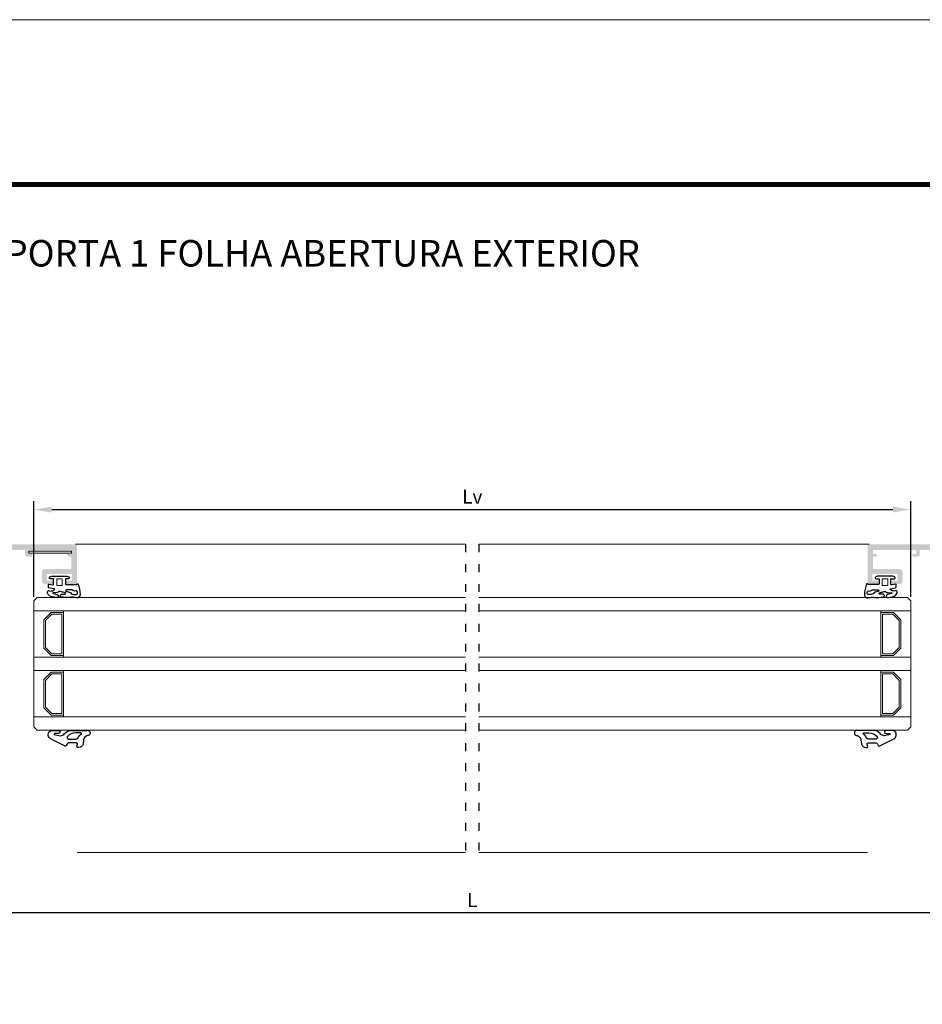
# Model space of a CAD drawing. Units: millimetres. Extents: x 2391 to 2811, y 2818 to 3115.
# Drawn here: x 2564 to 2700, y 2966 to 3115 of the extents above; entities that cross this region are included whole.
import ezdxf

# ---------------------------------------------------------------- set-up
doc = ezdxf.new("R2010")
doc.units = ezdxf.units.MM
doc.linetypes.add('ACAD_ISO03W100', pattern=[30, 12, -18])
doc.layers.add('3', color=6, linetype='Continuous')
doc.layers.add('TEXTO CABEÇALHO TABELA CORTE', color=7, linetype='Continuous')
for name, color, linetype, lineweight in [('ACESSORIOS', 7, 'Continuous', 5), ('Cabeçalho Folha 1', 7, 'Continuous', 9), ('PERFIL', 7, 'Continuous', 9)]:
    doc.layers.add(name, color=color, linetype=linetype, lineweight=lineweight)
doc.layers.add('LIMITES', color=141, linetype='Continuous', lineweight=9, plot=False)
doc.layers.add('Vidros', color=7, linetype='Continuous', lineweight=9, true_color=0x74c830)
doc.styles.get("Standard").update_dxf_attribs({"font": 'arial.ttf'})
doc.styles.add('TEXTO COTAS', font='arial.ttf', dxfattribs={"height": 2.1})
doc.dimstyles.new('ISO-25', dxfattribs={"dimtxt": 2.7, "dimasz": 2.7, "dimexe": 1.25, "dimexo": 0.625, "dimtad": 1, "dimtxsty": 'TEXTO COTAS', "dimcen": 2.7, "dimclrd": 256, "dimclre": 256, "dimadec": 0, "dimazin": 0, "dimtfac": 1, "dimtmove": 0, "dimatfit": 3, "dimfxl": 0, "dimarcsym": 0})

# ---------------------------------------------------------------- blocks, each defined once
blk = doc.blocks.new('*D102')
at = {"layer": 'DEFPOINTS', "color": 0}
for p in [(2506.86, 2988.91), (2756.86, 2988.91), (2506.86, 2979.8)]:
    blk.add_point(p, dxfattribs=at)
at = {"layer": 'PERFIL', "lineweight": -2}
for p, q in [((2506.86, 2988.28), (2506.86, 2978.55)), ((2756.86, 2988.28), (2756.86, 2978.55)), ((2754.16, 2979.8), (2509.56, 2979.8))]:
    blk.add_line(p, q, dxfattribs=at)
at = {"layer": 'PERFIL'}
for points in [[(2509.56, 2980.25), (2509.56, 2979.35), (2506.86, 2979.8)], [(2754.16, 2980.25), (2754.16, 2979.35), (2756.86, 2979.8)]]:
    blk.add_solid(points, dxfattribs=at)
at = {"layer": 'PERFIL', "color": 0, "insert": (2631.86, 2981.47), "char_height": 2.1, "attachment_point": 5, "style": 'TEXTO COTAS'}
blk.add_mtext('L', dxfattribs=at)
blk = doc.blocks.new('*D103')
at = {"layer": 'DEFPOINTS', "color": 0}
for p in [(2697.98, 3040.64), (2565.74, 3026.86), (2697.98, 3026.86)]:
    blk.add_point(p, dxfattribs=at)
at = {"layer": 'PERFIL', "lineweight": -2}
for p, q in [((2565.74, 3027.48), (2565.74, 3041.89)), ((2697.98, 3027.48), (2697.98, 3041.89)), ((2568.44, 3040.64), (2695.28, 3040.64))]:
    blk.add_line(p, q, dxfattribs=at)
at = {"layer": 'PERFIL'}
for points in [[(2568.44, 3041.09), (2568.44, 3040.19), (2565.74, 3040.64)], [(2695.28, 3041.09), (2695.28, 3040.19), (2697.98, 3040.64)]]:
    blk.add_solid(points, dxfattribs=at)
at = {"layer": 'PERFIL', "color": 0, "insert": (2631.86, 3042.32), "char_height": 2.1, "attachment_point": 5, "style": 'TEXTO COTAS'}
blk.add_mtext('Lv', dxfattribs=at)

msp = doc.modelspace()

# ---------------------------------------------------------------- hatches: boundary and pattern name
at = {"ltscale": 0.1}
h = msp.add_hatch(color=256, dxfattribs=at)
h.paths.add_polyline_path([(2538.059, 3021.459), (2538.059, 3034.609), (2558.959, 3034.609), (2558.959, 3021.459)], flags=16)
edge = h.paths.add_edge_path()
edge.add_arc((2570.759, 3029.559), 0.15, 180, 270)
edge.add_line((2570.759, 3029.409), (2572.009, 3029.409))
edge.add_arc((2572.009, 3029.659), 0.25, 270, 360)
edge.add_line((2572.259, 3029.659), (2572.259, 3035.159))
edge.add_arc((2572.009, 3035.159), 0.25, 0, 90)
edge.add_line((2572.009, 3035.409), (2526.509, 3035.409))
edge.add_arc((2526.509, 3035.159), 0.25, 90, 180)
edge.add_line((2526.259, 3035.159), (2526.259, 3033.859))
edge.add_arc((2526.509, 3033.859), 0.25, 180, 270)
edge.add_line((2526.509, 3033.609), (2526.884, 3033.609))
edge.add_line((2526.884, 3033.609), (2527.634, 3033.859))
edge.add_line((2527.634, 3033.859), (2527.634, 3034.109))
edge.add_line((2527.634, 3034.109), (2526.884, 3034.109))
edge.add_line((2526.884, 3034.109), (2526.884, 3034.859))
edge.add_line((2526.884, 3034.859), (2530.134, 3034.859))
edge.add_line((2530.134, 3034.859), (2530.134, 3034.109))
edge.add_line((2530.134, 3034.109), (2529.384, 3034.109))
edge.add_line((2529.384, 3034.109), (2529.384, 3033.859))
edge.add_line((2529.384, 3033.859), (2530.134, 3033.609))
edge.add_line((2530.134, 3033.609), (2531.209, 3033.609))
edge.add_arc((2531.209, 3033.759), 0.15, 270, 360)
edge.add_line((2531.359, 3033.759), (2531.359, 3033.86))
edge.add_arc((2531.209, 3033.86), 0.15, 360, 450)
edge.add_line((2531.209, 3034.01), (2530.759, 3034.01))
edge.add_line((2530.759, 3034.01), (2530.759, 3034.609))
edge.add_line((2530.759, 3034.609), (2537.259, 3034.609))
edge.add_line((2537.259, 3034.609), (2537.259, 3034.01))
edge.add_line((2537.259, 3034.01), (2536.809, 3034.01))
edge.add_arc((2536.809, 3033.86), 0.15, 90, 180)
edge.add_line((2536.659, 3033.86), (2536.659, 3033.759))
edge.add_arc((2536.809, 3033.759), 0.15, 180, 270)
edge.add_line((2536.809, 3033.609), (2537.259, 3033.609))
edge.add_line((2537.259, 3033.609), (2537.259, 3032.159))
edge.add_line((2537.259, 3032.159), (2535.88, 3032.159))
edge.add_arc((2535.88, 3032.309), 0.15, 202.02431, 270, ccw=False)
edge.add_arc((2535.509, 3032.159), 0.25, 22.02431, 90)
edge.add_line((2535.509, 3032.409), (2535.259, 3032.409))
edge.add_arc((2535.259, 3032.159), 0.25, 90, 180)
edge.add_line((2535.009, 3032.159), (2535.009, 3030.359))
edge.add_arc((2535.159, 3030.359), 0.15, 180, 270)
edge.add_line((2535.159, 3030.209), (2535.559, 3030.209))
edge.add_arc((2535.559, 3030.359), 0.15, 270, 360)
edge.add_line((2535.709, 3030.359), (2535.709, 3031.259))
edge.add_arc((2535.859, 3031.259), 0.15, 90, 180, ccw=False)
edge.add_line((2535.859, 3031.409), (2537.109, 3031.409))
edge.add_arc((2537.109, 3031.259), 0.15, 0, 90, ccw=False)
edge.add_line((2537.259, 3031.259), (2537.259, 3021.559))
edge.add_arc((2537.109, 3021.559), 0.15, -90, 0, ccw=False)
edge.add_line((2537.109, 3021.409), (2535.859, 3021.409))
edge.add_arc((2535.859, 3021.559), 0.15, 180, 270, ccw=False)
edge.add_line((2535.709, 3021.559), (2535.709, 3022.459))
edge.add_arc((2535.559, 3022.459), 0.15, 0, 90)
edge.add_line((2535.559, 3022.609), (2535.159, 3022.609))
edge.add_arc((2535.159, 3022.459), 0.15, 90, 180)
edge.add_line((2535.009, 3022.459), (2535.009, 3020.909))
edge.add_arc((2535.259, 3020.909), 0.25, 180, 270)
edge.add_line((2535.259, 3020.659), (2537.251, 3020.659))
edge.add_arc((2537.251, 3020.409), 0.25, 20.09333, 90, ccw=False)
edge.add_line((2537.486, 3020.495), (2537.608, 3020.16))
edge.add_arc((2537.152, 3019.956), 0.5, -73.7118, 24.17586, ccw=False)
edge.add_line((2537.292, 3019.476), (2536.958, 3019.337))
edge.add_arc((2537.016, 3019.198), 0.15, 112.61986, 164.62375)
edge.add_line((2536.871, 3019.238), (2536.764, 3018.849))
edge.add_arc((2536.909, 3018.809), 0.15, 164.62375, 271.25142)
edge.add_line((2536.912, 3018.659), (2538.517, 3019.267))
edge.add_arc((2538.484, 3019.361), 0.1, 289.03981, 432.70174)
edge.add_arc((2538.559, 3019.6), 0.15, 200.07153, 252.70174, ccw=False)
edge.add_line((2538.418, 3019.549), (2538.154, 3020.27))
edge.add_arc((2538.014, 3020.218), 0.15, 20.07153, 75.79277)
edge.add_arc((2538.087, 3020.509), 0.15, 180, 255.79277, ccw=False)
edge.add_line((2537.937, 3020.509), (2537.937, 3020.659))
edge.add_arc((2538.087, 3020.659), 0.15, 30, 180, ccw=False)
edge.add_arc((2538.347, 3020.809), 0.15, 210, 270)
edge.add_line((2538.347, 3020.659), (2540.487, 3020.659))
edge.add_line((2540.487, 3020.659), (2540.487, 3020.659))
edge.add_arc((2540.482, 3020.559), 0.1, -31.86732, 87.10841, ccw=False)
edge.add_line((2540.567, 3020.506), (2540.567, 3020.506))
edge.add_line((2540.567, 3020.506), (2540.084, 3019.664))
edge.add_arc((2539.954, 3019.739), 0.15, 293.23863, 330.15312, ccw=False)
edge.add_arc((2540.052, 3019.509), 0.1, 113.23863, 270)
edge.add_line((2540.052, 3019.409), (2540.744, 3019.409))
edge.add_arc((2540.744, 3019.509), 0.1, 270, 331.69453)
edge.add_line((2540.832, 3019.462), (2540.832, 3019.462))
edge.add_line((2540.832, 3019.462), (2541.378, 3020.409))
edge.add_arc((2541.811, 3020.159), 0.5, 90, 150.06427, ccw=False)
edge.add_line((2541.811, 3020.659), (2547.401, 3020.659))
edge.add_arc((2547.401, 3020.579), 0.08, 45, 90, ccw=False)
edge.add_line((2547.458, 3020.636), (2547.486, 3020.607))
edge.add_arc((2547.543, 3020.664), 0.08, 225, 315)
edge.add_line((2547.599, 3020.607), (2547.627, 3020.636))
edge.add_arc((2547.684, 3020.579), 0.08, 45, 135, ccw=False)
edge.add_line((2547.741, 3020.636), (2547.769, 3020.607))
edge.add_arc((2547.825, 3020.664), 0.08, 225, 315)
edge.add_line((2547.882, 3020.607), (2547.91, 3020.636))
edge.add_arc((2547.967, 3020.579), 0.08, 90, 135, ccw=False)
edge.add_line((2547.967, 3020.659), (2555.207, 3020.659))
edge.add_arc((2555.207, 3020.159), 0.5, 29.93482, 90, ccw=False)
edge.add_line((2555.64, 3020.409), (2556.186, 3019.462))
edge.add_line((2556.186, 3019.462), (2556.186, 3019.462))
edge.add_arc((2556.274, 3019.509), 0.1, 208.30547, 270)
edge.add_line((2556.274, 3019.409), (2556.966, 3019.409))
edge.add_arc((2556.966, 3019.509), 0.1, 270, 449.92413)
edge.add_line((2556.966, 3019.609), (2556.451, 3020.506))
edge.add_line((2556.451, 3020.506), (2556.451, 3020.506))
edge.add_arc((2556.536, 3020.559), 0.1, 92.89159, 211.86732, ccw=False)
edge.add_line((2556.531, 3020.659), (2556.531, 3020.659))
edge.add_line((2556.531, 3020.659), (2558.671, 3020.659))
edge.add_arc((2558.671, 3020.809), 0.15, 270, 330)
edge.add_arc((2558.931, 3020.659), 0.15, 0, 150, ccw=False)
edge.add_line((2559.081, 3020.659), (2559.081, 3020.509))
edge.add_arc((2558.931, 3020.509), 0.15, 284.20723, 360, ccw=False)
edge.add_arc((2559.004, 3020.218), 0.15, 104.20723, 159.92847)
edge.add_line((2558.864, 3020.27), (2558.599, 3019.547))
edge.add_arc((2558.459, 3019.598), 0.15, 286.79837, 339.92847, ccw=False)
edge.add_arc((2558.531, 3019.359), 0.1, 106.79837, 264.00528)
edge.add_line((2558.52, 3019.26), (2560.106, 3018.659))
edge.add_arc((2560.109, 3018.809), 0.15, 268.74858, 375.37625)
edge.add_line((2560.254, 3018.849), (2560.147, 3019.238))
edge.add_arc((2560.002, 3019.198), 0.15, 15.37625, 67.38014)
edge.add_line((2560.06, 3019.337), (2559.726, 3019.476))
edge.add_arc((2559.866, 3019.956), 0.5, 155.82414, 253.7118, ccw=False)
edge.add_line((2559.41, 3020.16), (2559.526, 3020.48))
edge.add_arc((2559.766, 3020.409), 0.25, 113.14165, 163.52746, ccw=False)
edge.add_arc((2559.609, 3020.777), 0.15, 293.14165, 360)
edge.add_line((2559.759, 3020.777), (2559.759, 3034.059))
edge.add_arc((2560.259, 3034.059), 0.5, 90, 180, ccw=False)
edge.add_line((2560.259, 3034.559), (2564.409, 3034.559))
edge.add_line((2564.409, 3034.559), (2564.409, 3033.809))
edge.add_arc((2564.659, 3033.809), 0.25, 180, 270)
edge.add_line((2564.659, 3033.559), (2565.359, 3033.559))
edge.add_arc((2565.359, 3033.709), 0.15, 270, 360)
edge.add_line((2565.509, 3033.709), (2565.509, 3033.809))
edge.add_arc((2565.359, 3033.809), 0.15, 0, 90)
edge.add_line((2565.359, 3033.959), (2564.909, 3033.959))
edge.add_line((2564.909, 3033.959), (2564.909, 3034.559))
edge.add_line((2564.909, 3034.559), (2571.409, 3034.559))
edge.add_line((2571.409, 3034.559), (2571.409, 3033.959))
edge.add_line((2571.409, 3033.959), (2570.959, 3033.959))
edge.add_arc((2570.959, 3033.809), 0.15, 90, 180)
edge.add_line((2570.809, 3033.809), (2570.809, 3033.709))
edge.add_arc((2570.959, 3033.709), 0.15, 180, 270)
edge.add_line((2570.959, 3033.559), (2571.409, 3033.559))
edge.add_line((2571.409, 3033.559), (2571.409, 3031.809))
edge.add_arc((2571.259, 3031.809), 0.15, -90, 0, ccw=False)
edge.add_line((2571.259, 3031.659), (2569.642, 3031.659))
edge.add_arc((2569.642, 3031.739), 0.08, 225, 270, ccw=False)
edge.add_line((2569.585, 3031.683), (2569.557, 3031.711))
edge.add_arc((2569.5, 3031.654), 0.08, 45, 135)
edge.add_line((2569.444, 3031.711), (2569.416, 3031.683))
edge.add_arc((2569.359, 3031.739), 0.08, 225, 315, ccw=False)
edge.add_line((2569.302, 3031.683), (2569.274, 3031.711))
edge.add_arc((2569.218, 3031.654), 0.08, 45, 135)
edge.add_line((2569.161, 3031.711), (2569.133, 3031.683))
edge.add_arc((2569.076, 3031.739), 0.08, 270, 315, ccw=False)
edge.add_line((2569.076, 3031.659), (2567.459, 3031.659))
edge.add_arc((2567.459, 3031.159), 0.5, 90, 180)
edge.add_line((2566.959, 3031.159), (2566.959, 3029.909))
edge.add_arc((2567.459, 3029.909), 0.5, 180, 270)
edge.add_line((2567.459, 3029.409), (2568.459, 3029.409))
edge.add_arc((2568.459, 3029.559), 0.15, 270, 360)
edge.add_line((2568.609, 3029.559), (2568.609, 3029.759))
edge.add_arc((2568.459, 3029.759), 0.15, 0, 90)
edge.add_line((2568.459, 3029.909), (2567.709, 3029.909))
edge.add_line((2567.709, 3029.909), (2567.709, 3030.909))
edge.add_line((2567.709, 3030.909), (2571.509, 3030.909))
edge.add_line((2571.509, 3030.909), (2571.509, 3029.909))
edge.add_line((2571.509, 3029.909), (2570.759, 3029.909))
edge.add_arc((2570.759, 3029.759), 0.15, 90, 180)
edge.add_line((2570.609, 3029.759), (2570.609, 3029.559))
h = msp.add_hatch(color=256, dxfattribs=at)
h.paths.add_polyline_path([(2725.659, 3034.609), (2725.659, 3021.459), (2704.759, 3021.459), (2704.759, 3034.609)], flags=16)
edge = h.paths.add_edge_path()
edge.add_arc((2692.959, 3029.559), 0.15, 270, 360)
edge.add_line((2693.109, 3029.559), (2693.109, 3029.759))
edge.add_arc((2692.959, 3029.759), 0.15, 0, 90)
edge.add_line((2692.959, 3029.909), (2692.209, 3029.909))
edge.add_line((2692.209, 3029.909), (2692.209, 3030.909))
edge.add_line((2692.209, 3030.909), (2696.009, 3030.909))
edge.add_line((2696.009, 3030.909), (2696.009, 3029.909))
edge.add_line((2696.009, 3029.909), (2695.259, 3029.909))
edge.add_arc((2695.259, 3029.759), 0.15, 90, 180)
edge.add_line((2695.109, 3029.759), (2695.109, 3029.559))
edge.add_arc((2695.259, 3029.559), 0.15, 180, 270)
edge.add_line((2695.259, 3029.409), (2696.259, 3029.409))
edge.add_arc((2696.259, 3029.909), 0.5, 270, 360)
edge.add_line((2696.759, 3029.909), (2696.759, 3031.159))
edge.add_arc((2696.259, 3031.159), 0.5, 0, 90)
edge.add_line((2696.259, 3031.659), (2694.642, 3031.659))
edge.add_arc((2694.642, 3031.739), 0.08, 225, 270, ccw=False)
edge.add_line((2694.585, 3031.683), (2694.557, 3031.711))
edge.add_arc((2694.5, 3031.654), 0.08, 45, 135)
edge.add_line((2694.444, 3031.711), (2694.416, 3031.683))
edge.add_arc((2694.359, 3031.739), 0.08, 225, 315, ccw=False)
edge.add_line((2694.302, 3031.683), (2694.274, 3031.711))
edge.add_arc((2694.218, 3031.654), 0.08, 45, 135)
edge.add_line((2694.161, 3031.711), (2694.133, 3031.683))
edge.add_arc((2694.076, 3031.739), 0.08, 270, 315, ccw=False)
edge.add_line((2694.076, 3031.659), (2692.459, 3031.659))
edge.add_arc((2692.459, 3031.809), 0.15, 180, 270, ccw=False)
edge.add_line((2692.309, 3031.809), (2692.309, 3033.559))
edge.add_line((2692.309, 3033.559), (2692.759, 3033.559))
edge.add_arc((2692.759, 3033.709), 0.15, 270, 360)
edge.add_line((2692.909, 3033.709), (2692.909, 3033.809))
edge.add_arc((2692.759, 3033.809), 0.15, 0, 90)
edge.add_line((2692.759, 3033.959), (2692.309, 3033.959))
edge.add_line((2692.309, 3033.959), (2692.309, 3034.559))
edge.add_line((2692.309, 3034.559), (2698.809, 3034.559))
edge.add_line((2698.809, 3034.559), (2698.809, 3033.959))
edge.add_line((2698.809, 3033.959), (2698.359, 3033.959))
edge.add_arc((2698.359, 3033.809), 0.15, 90, 180)
edge.add_line((2698.209, 3033.809), (2698.209, 3033.709))
edge.add_arc((2698.359, 3033.709), 0.15, 180, 270)
edge.add_line((2698.359, 3033.559), (2699.059, 3033.559))
edge.add_arc((2699.059, 3033.809), 0.25, 270, 360)
edge.add_line((2699.309, 3033.809), (2699.309, 3034.559))
edge.add_line((2699.309, 3034.559), (2703.459, 3034.559))
edge.add_arc((2703.459, 3034.059), 0.5, 0, 90, ccw=False)
edge.add_line((2703.959, 3034.059), (2703.959, 3020.777))
edge.add_arc((2704.109, 3020.777), 0.15, 180, 246.85835)
edge.add_arc((2703.952, 3020.409), 0.25, 16.47254, 66.85835, ccw=False)
edge.add_line((2704.192, 3020.48), (2704.308, 3020.16))
edge.add_arc((2703.852, 3019.956), 0.5, -73.7118, 24.17586, ccw=False)
edge.add_line((2703.992, 3019.476), (2703.658, 3019.337))
edge.add_arc((2703.716, 3019.198), 0.15, 112.61986, 164.62375)
edge.add_line((2703.571, 3019.238), (2703.464, 3018.849))
edge.add_arc((2703.609, 3018.809), 0.15, 164.62375, 271.25142)
edge.add_line((2703.612, 3018.659), (2705.198, 3019.26))
edge.add_arc((2705.187, 3019.359), 0.1, 275.99472, 433.20163)
edge.add_arc((2705.259, 3019.598), 0.15, 200.07153, 253.20163, ccw=False)
edge.add_line((2705.119, 3019.547), (2704.854, 3020.27))
edge.add_arc((2704.714, 3020.218), 0.15, 20.07153, 75.79277)
edge.add_arc((2704.787, 3020.509), 0.15, 180, 255.79277, ccw=False)
edge.add_line((2704.637, 3020.509), (2704.637, 3020.659))
edge.add_arc((2704.787, 3020.659), 0.15, 30, 180, ccw=False)
edge.add_arc((2705.047, 3020.809), 0.15, 210, 270)
edge.add_line((2705.047, 3020.659), (2707.187, 3020.659))
edge.add_line((2707.187, 3020.659), (2707.187, 3020.659))
edge.add_arc((2707.182, 3020.559), 0.1, -31.86732, 87.10841, ccw=False)
edge.add_line((2707.267, 3020.506), (2707.267, 3020.506))
edge.add_line((2707.267, 3020.506), (2706.752, 3019.609))
edge.add_arc((2706.752, 3019.509), 0.1, 90.07587, 270)
edge.add_line((2706.752, 3019.409), (2707.444, 3019.409))
edge.add_arc((2707.444, 3019.509), 0.1, 270, 331.69453)
edge.add_line((2707.532, 3019.462), (2707.532, 3019.462))
edge.add_line((2707.532, 3019.462), (2708.078, 3020.409))
edge.add_arc((2708.511, 3020.159), 0.5, 90, 150.06518, ccw=False)
edge.add_line((2708.511, 3020.659), (2715.751, 3020.659))
edge.add_arc((2715.751, 3020.579), 0.08, 45, 90, ccw=False)
edge.add_line((2715.808, 3020.636), (2715.836, 3020.607))
edge.add_arc((2715.893, 3020.664), 0.08, 225, 315)
edge.add_line((2715.949, 3020.607), (2715.977, 3020.636))
edge.add_arc((2716.034, 3020.579), 0.08, 45, 135, ccw=False)
edge.add_line((2716.091, 3020.636), (2716.119, 3020.607))
edge.add_arc((2716.175, 3020.664), 0.08, 225, 315)
edge.add_line((2716.232, 3020.607), (2716.26, 3020.636))
edge.add_arc((2716.317, 3020.579), 0.08, 90, 135, ccw=False)
edge.add_line((2716.317, 3020.659), (2721.907, 3020.659))
edge.add_arc((2721.907, 3020.159), 0.5, 29.93573, 90, ccw=False)
edge.add_line((2722.34, 3020.409), (2722.886, 3019.462))
edge.add_line((2722.886, 3019.462), (2722.886, 3019.462))
edge.add_arc((2722.974, 3019.509), 0.1, 208.30547, 270)
edge.add_line((2722.974, 3019.409), (2723.666, 3019.409))
edge.add_arc((2723.666, 3019.509), 0.1, 270, 426.76137)
edge.add_arc((2723.764, 3019.739), 0.15, 209.84688, 246.76137, ccw=False)
edge.add_line((2723.634, 3019.664), (2723.151, 3020.506))
edge.add_line((2723.151, 3020.506), (2723.151, 3020.506))
edge.add_arc((2723.236, 3020.559), 0.1, 92.89159, 211.86732, ccw=False)
edge.add_line((2723.231, 3020.659), (2723.231, 3020.659))
edge.add_line((2723.231, 3020.659), (2725.371, 3020.659))
edge.add_arc((2725.371, 3020.809), 0.15, 270, 330)
edge.add_arc((2725.631, 3020.659), 0.15, 0, 150, ccw=False)
edge.add_line((2725.781, 3020.659), (2725.781, 3020.509))
edge.add_arc((2725.631, 3020.509), 0.15, 284.20723, 360, ccw=False)
edge.add_arc((2725.704, 3020.218), 0.15, 104.20723, 159.92847)
edge.add_line((2725.564, 3020.27), (2725.3, 3019.549))
edge.add_arc((2725.159, 3019.6), 0.15, 287.29826, 339.92847, ccw=False)
edge.add_arc((2725.234, 3019.361), 0.1, 107.29826, 250.96019)
edge.add_line((2725.201, 3019.267), (2726.806, 3018.659))
edge.add_arc((2726.809, 3018.809), 0.15, 268.74858, 375.37625)
edge.add_line((2726.954, 3018.849), (2726.847, 3019.238))
edge.add_arc((2726.702, 3019.198), 0.15, 15.37625, 67.38014)
edge.add_line((2726.76, 3019.337), (2726.426, 3019.476))
edge.add_arc((2726.566, 3019.956), 0.5, 155.82414, 253.7118, ccw=False)
edge.add_line((2726.11, 3020.16), (2726.232, 3020.495))
edge.add_arc((2726.467, 3020.409), 0.25, 90, 159.90667, ccw=False)
edge.add_line((2726.467, 3020.659), (2728.459, 3020.659))
edge.add_arc((2728.459, 3020.909), 0.25, 270, 360)
edge.add_line((2728.709, 3020.909), (2728.709, 3022.459))
edge.add_arc((2728.559, 3022.459), 0.15, 0, 90)
edge.add_line((2728.559, 3022.609), (2728.159, 3022.609))
edge.add_arc((2728.159, 3022.459), 0.15, 90, 180)
edge.add_line((2728.009, 3022.459), (2728.009, 3021.559))
edge.add_arc((2727.859, 3021.559), 0.15, -90, 0, ccw=False)
edge.add_line((2727.859, 3021.409), (2726.609, 3021.409))
edge.add_arc((2726.609, 3021.559), 0.15, 180, 270, ccw=False)
edge.add_line((2726.459, 3021.559), (2726.459, 3031.259))
edge.add_arc((2726.609, 3031.259), 0.15, 90, 180, ccw=False)
edge.add_line((2726.609, 3031.409), (2727.859, 3031.409))
edge.add_arc((2727.859, 3031.259), 0.15, 0, 90, ccw=False)
edge.add_line((2728.009, 3031.259), (2728.009, 3030.359))
edge.add_arc((2728.159, 3030.359), 0.15, 180, 270)
edge.add_line((2728.159, 3030.209), (2728.559, 3030.209))
edge.add_arc((2728.559, 3030.359), 0.15, 270, 360)
edge.add_line((2728.709, 3030.359), (2728.709, 3032.159))
edge.add_arc((2728.459, 3032.159), 0.25, 0, 90)
edge.add_line((2728.459, 3032.409), (2728.209, 3032.409))
edge.add_arc((2728.209, 3032.159), 0.25, 90, 157.97569)
edge.add_arc((2727.838, 3032.309), 0.15, 270, 337.97569, ccw=False)
edge.add_line((2727.838, 3032.159), (2726.459, 3032.159))
edge.add_line((2726.459, 3032.159), (2726.459, 3033.609))
edge.add_line((2726.459, 3033.609), (2726.909, 3033.609))
edge.add_arc((2726.909, 3033.759), 0.15, 270, 360)
edge.add_line((2727.059, 3033.759), (2727.059, 3033.86))
edge.add_arc((2726.909, 3033.86), 0.15, 0, 90)
edge.add_line((2726.909, 3034.01), (2726.459, 3034.01))
edge.add_line((2726.459, 3034.01), (2726.459, 3034.609))
edge.add_line((2726.459, 3034.609), (2732.959, 3034.609))
edge.add_line((2732.959, 3034.609), (2732.959, 3034.01))
edge.add_line((2732.959, 3034.01), (2732.509, 3034.01))
edge.add_arc((2732.509, 3033.86), 0.15, 90, 180)
edge.add_line((2732.359, 3033.86), (2732.359, 3033.759))
edge.add_arc((2732.509, 3033.759), 0.15, 180, 270)
edge.add_line((2732.509, 3033.609), (2733.584, 3033.609))
edge.add_line((2733.584, 3033.609), (2734.334, 3033.859))
edge.add_line((2734.334, 3033.859), (2734.334, 3034.109))
edge.add_line((2734.334, 3034.109), (2733.584, 3034.109))
edge.add_line((2733.584, 3034.109), (2733.584, 3034.859))
edge.add_line((2733.584, 3034.859), (2736.834, 3034.859))
edge.add_line((2736.834, 3034.859), (2736.834, 3034.109))
edge.add_line((2736.834, 3034.109), (2736.084, 3034.109))
edge.add_line((2736.084, 3034.109), (2736.084, 3033.859))
edge.add_line((2736.084, 3033.859), (2736.834, 3033.609))
edge.add_line((2736.834, 3033.609), (2737.209, 3033.609))
edge.add_arc((2737.209, 3033.859), 0.25, 270, 360)
edge.add_line((2737.459, 3033.859), (2737.459, 3035.159))
edge.add_arc((2737.209, 3035.159), 0.25, 0, 90)
edge.add_line((2737.209, 3035.409), (2691.709, 3035.409))
edge.add_arc((2691.709, 3035.159), 0.25, 90, 180)
edge.add_line((2691.459, 3035.159), (2691.459, 3029.659))
edge.add_arc((2691.709, 3029.659), 0.25, 180, 270)
edge.add_line((2691.709, 3029.409), (2692.959, 3029.409))

# ---------------------------------------------------------------- linework, layer by layer
at = {"linetype": 'ACAD_ISO03W100', "ltscale": 0.1}
for p, q in [((2630.859, 3035.409), (2630.859, 2988.909)), ((2632.859, 3035.409), (2632.859, 2988.909))]:
    msp.add_line(p, q, dxfattribs=at)
at = {"color": 6}
for points in [[(2568.424, 3007.343), (2569.455, 3007.343, -1), (2569.455, 3006.843), (2568.925, 3006.843, 0.2876011), (2568.786, 3006.763, 0.1568828), (2568.868, 3006.72), (2569.706, 3006.496, 0.213307), (2569.785, 3006.516), (2570.217, 3006.661, -0.069927), (2570.256, 3006.719), (2570.371, 3006.846, -0.212557), (2571.485, 3007.343), (2573.733, 3007.343, -1.1020684), (2573.844, 3006.545, 0.3122188), (2573.245, 3005.919), (2573.161, 3005.269, -0.3423185), (2572.483, 3004.743), (2572.383, 3004.743, -0.4458105), (2572.234, 3004.909), (2572.332, 3005.277, 0.4458105), (2572.183, 3005.443), (2570.952, 3005.443, 0.3152988), (2570.811, 3005.344), (2570.628, 3005.064, -0.5486188), (2570.381, 3005.01), (2568.279, 3006.085, -0.1451423), (2568.052, 3006.257, -0.5235873)], [(2695.294, 3007.343), (2694.263, 3007.343, 1), (2694.263, 3006.843), (2694.793, 3006.843, -0.2876011), (2694.932, 3006.763, -0.1568828), (2694.85, 3006.72), (2694.012, 3006.496, -0.213307), (2693.933, 3006.516), (2693.501, 3006.661, 0.069927), (2693.462, 3006.719), (2693.347, 3006.846, 0.212557), (2692.233, 3007.343), (2689.985, 3007.343, 1.1020684), (2689.874, 3006.545, -0.3122188), (2690.473, 3005.919), (2690.557, 3005.269, 0.3423185), (2691.235, 3004.743), (2691.335, 3004.743, 0.4458105), (2691.484, 3004.909), (2691.386, 3005.277, -0.4458105), (2691.535, 3005.443), (2692.766, 3005.443, -0.3152988), (2692.907, 3005.344), (2693.09, 3005.064, 0.5486188), (2693.337, 3005.01), (2695.439, 3006.085, 0.1451423), (2695.666, 3006.257, 0.5235873)], [(2572.875, 3006.758, 0.7576336), (2572.823, 3006.943), (2572.071, 3006.943, 0.1998458), (2570.81, 3006.428), (2570.81, 3006.428, 0.8444026), (2571.133, 3006.024), (2572.083, 3006.024, 0.317975), (2572.46, 3006.291, -0.1491074)], [(2690.843, 3006.758, -0.7576336), (2690.895, 3006.943), (2691.647, 3006.943, -0.1998458), (2692.908, 3006.428), (2692.908, 3006.428, -0.8444026), (2692.585, 3006.024), (2691.635, 3006.024, -0.317975), (2691.258, 3006.291, 0.1491074)]]:
    msp.add_lwpolyline(points, format="xyb", close=True, dxfattribs=at)
at = {"layer": '3'}
for points in [[(2570.52, 3030.215), (2570.52, 3029.424, 0.4142136), (2570.62, 3029.324), (2572.062, 3029.324, 0.176996), (2572.159, 3029.359), (2572.238, 3029.426, -0.176996), (2572.335, 3029.461), (2572.355, 3029.461, -0.3257972), (2572.426, 3029.409, -0.0602011), (2572.728, 3027.812, -0.5042606), (2572.023, 3027.353, 0.0897428), (2571.672, 3027.417), (2571.48, 3027.417, 0.0653443), (2571.222, 3027.383, -0.0441167), (2571.205, 3027.38, -0.0761744), (2569.872, 3027.47, -0.8800806), (2569.908, 3027.857), (2570.419, 3027.875, 0.816496), (2570.451, 3028.069, 0.0444132), (2569.906, 3028.224, 0.3968112), (2569.428, 3028.184, -0.1747123), (2568.659, 3028.124, 0.6505002), (2568.645, 3027.987), (2569.27, 3027.833, -0.9826973), (2569.165, 3027.365), (2568.554, 3027.49, -0.2728078), (2567.791, 3028.017, -0.3127556), (2567.948, 3028.433, -0.0840389), (2568.239, 3028.343, 0.1517494), (2568.825, 3028.548, 0.570338), (2568.768, 3028.71), (2568.031, 3028.859, -0.3326682), (2567.941, 3028.979), (2567.941, 3029.316, -0.4759272), (2568.002, 3029.365), (2568.006, 3029.364), (2568.615, 3029.286, 0.4546706), (2568.727, 3029.386), (2568.72, 3030.215), (2568.2, 3030.215, -0.4142136), (2568.1, 3030.314), (2568.1, 3030.365, -0.26425), (2568.173, 3030.494, -0.1137809), (2568.744, 3030.612), (2570.446, 3030.612, -0.1137809), (2571.017, 3030.494, -0.26425), (2571.091, 3030.365), (2571.091, 3030.314, -0.4142136), (2570.991, 3030.215)], [(2693.198, 3030.215), (2693.198, 3029.424, -0.4142136), (2693.098, 3029.324), (2691.656, 3029.324, -0.176996), (2691.559, 3029.359), (2691.48, 3029.426, 0.176996), (2691.383, 3029.461), (2691.363, 3029.461, 0.3257972), (2691.292, 3029.409, 0.0602011), (2690.99, 3027.812, 0.5042606), (2691.695, 3027.353, -0.0897428), (2692.046, 3027.417), (2692.238, 3027.417, -0.0653443), (2692.496, 3027.383, 0.0441167), (2692.513, 3027.38, 0.0761744), (2693.846, 3027.47, 0.8800806), (2693.81, 3027.857), (2693.299, 3027.875, -0.816496), (2693.267, 3028.069, -0.0444132), (2693.812, 3028.224, -0.3968112), (2694.29, 3028.184, 0.1747123), (2695.059, 3028.124, -0.6505002), (2695.073, 3027.987), (2694.448, 3027.833, 0.9826973), (2694.553, 3027.365), (2695.164, 3027.49, 0.2728078), (2695.927, 3028.017, 0.3127556), (2695.77, 3028.433, 0.0840389), (2695.479, 3028.343, -0.1517494), (2694.893, 3028.548, -0.570338), (2694.95, 3028.71), (2695.687, 3028.859, 0.3326682), (2695.777, 3028.979), (2695.777, 3029.316, 0.4759272), (2695.716, 3029.365), (2695.712, 3029.364), (2695.103, 3029.286, -0.4546706), (2694.991, 3029.386), (2694.998, 3030.215), (2695.518, 3030.215, 0.4142136), (2695.618, 3030.314), (2695.618, 3030.365, 0.26425), (2695.545, 3030.494, 0.1137809), (2694.974, 3030.612), (2693.272, 3030.612, 0.1137809), (2692.701, 3030.494, 0.26425), (2692.627, 3030.365), (2692.627, 3030.314, 0.4142136), (2692.727, 3030.215)], [(2572.331, 3028.082, 0.0010365), (2572.327, 3028.127, 0.2803723), (2572.139, 3028.377), (2571.901, 3028.358, -0.2676267), (2571.699, 3028.42), (2571.645, 3028.44, 0.375491), (2571.402, 3028.513), (2570.667, 3028.513, 0.6753615), (2570.58, 3028.298, -0.0545484), (2571.252, 3028.135, 0.2385333), (2571.897, 3027.809), (2572.082, 3027.809, 0.4415355)], [(2691.387, 3028.082, -0.0010365), (2691.391, 3028.127, -0.2803723), (2691.579, 3028.377), (2691.817, 3028.358, 0.2676267), (2692.019, 3028.42), (2692.073, 3028.44, -0.375491), (2692.316, 3028.513), (2693.051, 3028.513, -0.6753615), (2693.138, 3028.298, 0.0545484), (2692.466, 3028.135, -0.2385333), (2691.821, 3027.809), (2691.636, 3027.809, -0.4415355)]]:
    msp.add_lwpolyline(points, format="xyb", close=True, dxfattribs=at)
at = {"layer": 'ACESSORIOS'}
msp.add_lwpolyline([(2564.971, 3034.049), (2564.971, 3034.355), (2571.409, 3034.355), (2571.409, 3034.049)], close=True, dxfattribs=at)
at = {"layer": 'Cabeçalho Folha 1', "color": 72, "lineweight": 70, "true_color": 0x74c830, "const_width": 0.75}
msp.add_lwpolyline([(2798.164, 3089.67), (2420.32, 3089.67), (2420.32, 3089.67)], dxfattribs=at)
at = {"layer": 'LIMITES', "color": 151}
msp.add_lwpolyline([(2390.602, 3114.523), (2390.602, 2817.523), (2810.645, 2817.523), (2810.645, 3114.523)], close=True, dxfattribs=at)
at = {"layer": 'PERFIL'}
for p, q in [((2630.859, 3035.409), (2572.009, 3035.409)), ((2691.709, 3035.409), (2632.859, 3035.409)), ((2572.259, 2988.909), (2630.859, 2988.909)), ((2632.859, 2988.909), (2691.459, 2988.909))]:
    msp.add_line(p, q, dxfattribs=at)
at = {"layer": 'PERFIL', "color": 6}
for p, q in [((2568.25, 3030.215), (2568.72, 3030.215)), ((2695.468, 3030.215), (2694.998, 3030.215))]:
    msp.add_line(p, q, dxfattribs=at)
for points in [[(2569.297, 3030.215), (2569.944, 3030.215, -0.4142136), (2570.043, 3030.116), (2570.043, 3029.267, -0.4142136), (2569.944, 3029.168), (2569.297, 3029.168, -0.4142136), (2569.198, 3029.267), (2569.198, 3030.116, -0.4142136)], [(2694.421, 3030.215), (2693.774, 3030.215, 0.4142136), (2693.675, 3030.116), (2693.675, 3029.267, 0.4142136), (2693.774, 3029.168), (2694.421, 3029.168, 0.4142136), (2694.52, 3029.267), (2694.52, 3030.116, 0.4142136)]]:
    msp.add_lwpolyline(points, format="xyb", close=True, dxfattribs=at)
at = {"layer": 'Vidros'}
for p, q in [((2565.736, 3026.859), (2566.236, 3027.359)), ((2565.736, 3026.859), (2565.736, 3007.859)), ((2566.236, 3027.359), (2630.859, 3027.359)), ((2632.859, 3027.359), (2697.482, 3027.359)), ((2697.982, 3026.859), (2697.482, 3027.359)), ((2697.982, 3007.859), (2697.982, 3026.859)), ((2565.736, 3025.359), (2630.859, 3025.359)), ((2568.357, 3025.109), (2567.236, 3023.988)), ((2568.357, 3025.109), (2570.236, 3025.109)), ((2570.236, 3018.359), (2570.236, 3025.359)), ((2632.859, 3025.359), (2697.982, 3025.359)), ((2693.482, 3018.359), (2693.482, 3025.359)), ((2695.361, 3025.109), (2693.482, 3025.109)), ((2695.361, 3025.109), (2696.482, 3023.988)), ((2567.236, 3019.73), (2567.236, 3023.988)), ((2568.46, 3024.859), (2567.486, 3023.884)), ((2567.486, 3019.834), (2567.486, 3023.884)), ((2568.46, 3024.859), (2569.986, 3024.859)), ((2569.986, 3018.859), (2569.986, 3024.859)), ((2695.258, 3024.859), (2693.732, 3024.859)), ((2693.732, 3018.859), (2693.732, 3024.859)), ((2695.258, 3024.859), (2696.232, 3023.884)), ((2696.232, 3019.834), (2696.232, 3023.884)), ((2696.482, 3019.73), (2696.482, 3023.988)), ((2568.357, 3018.609), (2567.236, 3019.73)), ((2568.46, 3018.859), (2567.486, 3019.834)), ((2695.258, 3018.859), (2696.232, 3019.834)), ((2695.361, 3018.609), (2696.482, 3019.73)), ((2565.736, 3018.359), (2630.859, 3018.359)), ((2568.357, 3018.609), (2570.236, 3018.609)), ((2568.46, 3018.859), (2569.986, 3018.859)), ((2632.859, 3018.359), (2697.982, 3018.359)), ((2695.361, 3018.609), (2693.482, 3018.609)), ((2695.258, 3018.859), (2693.732, 3018.859)), ((2565.736, 3016.359), (2630.859, 3016.359)), ((2565.736, 3016.359), (2630.859, 3016.359)), ((2568.357, 3016.109), (2567.236, 3014.988)), ((2568.357, 3016.109), (2570.236, 3016.109)), ((2570.236, 3016.359), (2570.236, 3009.359)), ((2632.859, 3016.359), (2697.982, 3016.359)), ((2632.859, 3016.359), (2697.982, 3016.359)), ((2693.482, 3016.359), (2693.482, 3009.359)), ((2695.361, 3016.109), (2693.482, 3016.109)), ((2695.361, 3016.109), (2696.482, 3014.988)), ((2567.236, 3014.988), (2567.236, 3010.73)), ((2568.46, 3015.859), (2567.486, 3014.884)), ((2567.486, 3014.884), (2567.486, 3010.834)), ((2568.46, 3015.859), (2569.986, 3015.859)), ((2569.986, 3015.859), (2569.986, 3009.859)), ((2693.732, 3015.859), (2693.732, 3009.859)), ((2695.258, 3015.859), (2693.732, 3015.859)), ((2695.258, 3015.859), (2696.232, 3014.884)), ((2696.232, 3014.884), (2696.232, 3010.834)), ((2696.482, 3014.988), (2696.482, 3010.73)), ((2568.357, 3009.609), (2567.236, 3010.73)), ((2568.46, 3009.859), (2567.486, 3010.834)), ((2695.258, 3009.859), (2696.232, 3010.834)), ((2695.361, 3009.609), (2696.482, 3010.73)), ((2565.736, 3009.359), (2630.859, 3009.359)), ((2568.357, 3009.609), (2570.236, 3009.609)), ((2568.46, 3009.859), (2569.986, 3009.859)), ((2632.859, 3009.359), (2697.982, 3009.359)), ((2695.361, 3009.609), (2693.482, 3009.609)), ((2695.258, 3009.859), (2693.732, 3009.859)), ((2565.736, 3007.859), (2566.236, 3007.359)), ((2566.236, 3007.359), (2630.859, 3007.359)), ((2632.859, 3007.359), (2697.482, 3007.359)), ((2697.982, 3007.859), (2697.482, 3007.359))]:
    msp.add_line(p, q, dxfattribs=at)

# ---------------------------------------------------------------- texts
at = {"layer": 'TEXTO CABEÇALHO TABELA CORTE', "insert": (2609.242, 3081.293), "char_height": 4, "width": 274.36393, "attachment_point": 2}
msp.add_mtext('{\\fArial|b1|i1|c0|p34;PORTA 1 FOLHA ABERTURA EXTERIOR}', dxfattribs=at)

# ---------------------------------------------------------------- dimensions: what is measured, and where the dimension line sits
at = {"layer": 'PERFIL'}
for base, p1, p2, text, picture, middle in [((2697.982, 3040.643), (2565.736, 3026.859), (2697.982, 3026.859), 'Lv', '*D103', (2631.859, 3042.318)), ((2506.859, 2979.797), (2756.859, 2988.909), (2506.859, 2988.909), 'L', '*D102', (2631.859, 2981.472))]:
    dim = msp.add_linear_dim(base=base, p1=p1, p2=p2, text=text, dimstyle='ISO-25', override={"dimtxt": 2.1, "dimclrd": 256, "dimclre": 256, "dimfxl": 0.18, "dimarcsym": 1}, dxfattribs=at)
    dim.commit()
    dim.dimension.update_dxf_attribs({"geometry": picture, "text_midpoint": middle})

doc.saveas('drawing.dxf')
